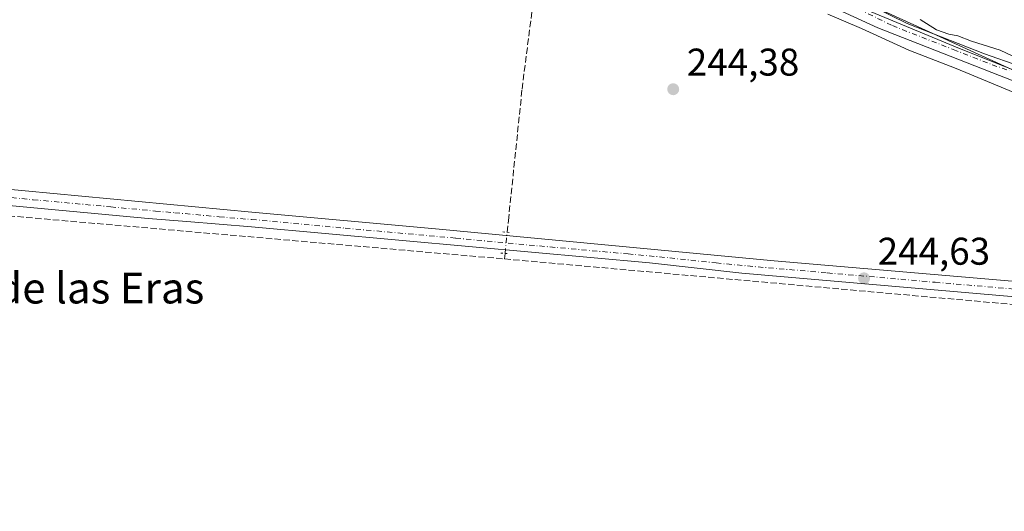
# Model space of a CAD drawing. Units: metres. Extents: x 622461 to 625952, y 4650842 to 4653218.
# Drawn here: x 623394 to 623649, y 4651403 to 4651531 of the extents above; entities that cross this region are included whole.
import ezdxf
from ezdxf.enums import TextEntityAlignment as Align

# ---------------------------------------------------------------- set-up
doc = ezdxf.new("R2010")
doc.units = ezdxf.units.M
doc.header["$MEASUREMENT"] = 0
for name, pattern in [('DGN Style 3', [2.307223458686699, 1.648016756204785, -0.6592067024819142]), ('DGN Style 4', [2.6384748266838614, 1.318413404963828, -0.6592067024819142, 0.001648016756204785, -0.6592067024819142]), ('DGN Style 5', [1.1536117293433497, 0.4944050268614355, -0.6592067024819142])]:
    doc.linetypes.add(name, pattern=pattern)
for name, color, linetype, lineweight in [('Arbolado forestal CxS', 92, 'Continuous', 0), ('Camino Cxs', 7, 'Continuous', 0), ('Camino eje', 30, 'DGN Style 4', 13), ('Corriente artificial lineal', 4, 'DGN Style 3', 13), ('Corriente artificial lineal oculto', 135, 'DGN Style 4', 13), ('Cultivos herbáceos CxS', 92, 'Continuous', 0), ('Curva de nivel normal', 30, 'Continuous', 0), ('Espacio natural protegido', 121, 'Continuous', 13), ('Espacio natural protegido CxS', 121, 'Continuous', 0), ('Pista no pavimentada Cxs', 111, 'Continuous', 0), ('Pista no pavimentada eje', 91, 'DGN Style 4', 0), ('Puente lineal', 2, 'DGN Style 5', 0), ('Punto de cota en terreno', 7, 'Continuous', 0), ('Rótulo de punto de cota en terreno', 7, 'Continuous', 0), ('Texto cartográfico', 7, 'Continuous', 0), ('Vegetación y arbolados urbanos CxS', 151, 'Continuous', 0)]:
    doc.layers.add(name, color=color, linetype=linetype, lineweight=lineweight)
doc.styles.add('Style-Arial', font='txt')

# ---------------------------------------------------------------- blocks, each defined once
blk = doc.blocks.new('*U12')
at = {"layer": 'Arbolado forestal CxS', "color": 92, "linetype": 'Continuous', "lineweight": 0}
blk.add_polyline3d([(623968.5551000005, 4651434.1395, 244.3224999999948), (623896.4725000003, 4651452.521700001, 243.5252000000037), (623798.5482999999, 4651465.9891, 245.1177000000025), (623665.9353, 4651511.249500001, 245.3543999999966), (623603.4762000004, 4651539.7633, 245.0819999999949), (623568.1728999997, 4651556.5097, 245.341499999995), (623511.5976, 4651566.919700001, 245.7783000000054), (623497.5667000003, 4651573.708900001, 245.5908000000054), (623475.3887999998, 4651585.929099999, 245.7299999999959), (623452.4362000005, 4651605.3783, 244.4875999999931), (623422.6300999997, 4651626.6579, 244.4348000000027), (623350.9232999999, 4651680.975299999, 245.3926999999967)], dxfattribs=at)
blk = doc.blocks.new('*U20')
at = {"layer": 'Cultivos herbáceos CxS', "color": 92, "linetype": 'Continuous', "lineweight": 0}
blk.add_polyline3d([(623227.4433000004, 4651812.574100001, 243.4639000000025), (623286.2024999997, 4651745.990300001, 244.6094000000012), (623350.9232999999, 4651680.975299999, 245.3926999999967), (623422.6300999997, 4651626.6579, 244.4348000000027), (623452.4362000005, 4651605.3783, 244.4875999999931), (623475.3887999998, 4651585.929099999, 245.7299999999959), (623497.5667000003, 4651573.708900001, 245.5908000000054), (623511.5976, 4651566.919700001, 245.7783000000054), (623568.1728999997, 4651556.5097, 245.341499999995), (623603.4762000004, 4651539.7633, 245.0819999999949), (623665.9353, 4651511.249500001, 245.3543999999966), (623798.5482999999, 4651465.9891, 245.1177000000025), (623896.4725000003, 4651452.521700001, 243.5252000000037), (623968.5551000005, 4651434.1395, 244.3224999999948)], dxfattribs=at)
blk = doc.blocks.new('*U23')
at = {"layer": 'Espacio natural protegido CxS', "color": 121, "linetype": 'Continuous', "lineweight": 0, "flags": 128}
blk.add_lwpolyline([(623907.6369000009, 4651446.288899999), (623885.6235000007, 4651451.580600001), (623861.4934999997, 4651457.083900001), (623839.691800001, 4651461.7406), (623813.2334000012, 4651465.1273), (623785.6107999998, 4651470.842300001), (623748.9923999989, 4651481.213999999), (623696.0757000003, 4651500.052300001), (623637.7614000008, 4651523.335700001), (623611.3030000009, 4651534.342399999), (623597.1212999996, 4651541.750700002), (623578.1770999995, 4651552.545800001), (623572.2504000011, 4651555.2974), (623560.3971000008, 4651558.472399999), (623543.4637000012, 4651562.282500002), (623530.5519999996, 4651563.764099999), (623520.0612000009, 4651565.4971), (623510.4700999999, 4651567.812299999), (623498.5637999997, 4651572.773200001), (623479.0639999997, 4651583.3301), (623453.2669999998, 4651601.1101), (623430.8833000001, 4651616.3502), (623404.0543999987, 4651636.670200001), (623383.8931999989, 4651653.656500001)], dxfattribs=at)
blk = doc.blocks.new('5PATER')
at = {"layer": 'Vegetación y arbolados urbanos CxS', "linetype": 'Continuous', "lineweight": 0}
h = blk.add_hatch(color=51, dxfattribs=at)
edge = h.paths.add_edge_path()
edge.add_ellipse((0, 0), major_axis=(-0.1095731443231308, -0.1110710700762829), ratio=0.9994222409660322, start_angle=0, end_angle=360)

msp = doc.modelspace()

# ---------------------------------------------------------------- linework, layer by layer
at = {"layer": 'Arbolado forestal CxS', "color": 92, "linetype": 'Continuous', "lineweight": 0}
msp.add_polyline3d([(622952.4502999998, 4652145.833500001, 246.0859999999957), (622971.2893000003, 4652120.3203, 245.3962999999931), (623004.8399, 4652080.1259, 243.9655999999959), (623051.9945, 4652019.4089, 244.1928999999946), (623079.3150000004, 4651980.568499999, 244.4180000000051), (623173.358, 4651869.0065, 244.1934999999939), (623203.0563000003, 4651838.0189, 243.2874000000011), (623227.4433000004, 4651812.574100001, 243.4639000000025), (623286.2024999997, 4651745.990300001, 244.6094000000012), (623350.9232999999, 4651680.975299999, 245.3926999999967), (623422.6300999997, 4651626.6579, 244.4348000000027), (623452.4362000005, 4651605.3783, 244.4875999999931), (623475.3887999998, 4651585.929099999, 245.7299999999959), (623497.5667000003, 4651573.708900001, 245.5908000000054), (623511.5976, 4651566.919700001, 245.7783000000054), (623568.1728999997, 4651556.5097, 245.341499999995), (623603.4762000004, 4651539.7633, 245.0819999999949), (623665.9353, 4651511.249500001, 245.3543999999966), (623798.5482999999, 4651465.9891, 245.1177000000025), (623896.4725000003, 4651452.521700001, 243.5252000000037), (623968.5551000005, 4651434.1395, 244.3224999999948)], dxfattribs=at)
at = {"layer": 'Camino Cxs', "color": 7, "linetype": 'Continuous', "lineweight": 0}
for points in [[(623360.6901000004, 4651673.110099999, 245.9802000000054), (623402.4801000003, 4651638.6601, 246.1309000000037), (623415.9200999998, 4651627.890100001, 249.9542999999976), (623424.7401000002, 4651621.270099999, 247.0429000000004), (623435.5201000003, 4651613.6601, 247.1251000000047), (623436.9901000002, 4651612.620100001, 246.6233000000066), (623471.2001, 4651590.030099999, 247.334400000007), (623488.7401000002, 4651578.6501, 247.1732000000048), (623499.4001000002, 4651573.470100001, 246.9499999999971), (623506.1801000005, 4651570.9801, 246.4786000000022), (623512.3800999997, 4651569.0101, 246.3656000000047), (623517.2600999996, 4651567.940099999, 246.6079999999929), (623529.1101000002, 4651566.300100001, 247.0298999999941), (623550.3701, 4651562.700099999, 248.0810999999958), (623558.1700999998, 4651561.0801, 247.3061000000016), (623569.9501, 4651557.360099999, 248.2252000000008), (623581.0601000005, 4651551.970100001, 245.8537999999971), (623590.7701000003, 4651546.620100001, 253.571100000001), (623596.8800999997, 4651543.3101, 251.5923000000039), (623624.1300999997, 4651529.8101, 246.136599999998), (623644.2100999998, 4651521.920100001, 251.4287999999942), (623653.1201, 4651518.8201, 250.482600000003)], [(623360.6901000004, 4651673.110099999, 245.9802000000054), (623402.4801000003, 4651638.6601, 246.1309000000037), (623415.9200999998, 4651627.890100001, 249.9542999999976), (623424.7401000002, 4651621.270099999, 247.0429000000004), (623435.5201000003, 4651613.6601, 247.1251000000047), (623436.9901000002, 4651612.620100001, 246.6233000000066), (623471.2001, 4651590.030099999, 247.334400000007), (623488.7401000002, 4651578.6501, 247.1732000000048), (623499.4001000002, 4651573.470100001, 246.9499999999971), (623506.1801000005, 4651570.9801, 246.4786000000022), (623512.3800999997, 4651569.0101, 246.3656000000047), (623517.2600999996, 4651567.940099999, 246.6079999999929), (623529.1101000002, 4651566.300100001, 247.0298999999941), (623550.3701, 4651562.700099999, 248.0810999999958), (623558.1700999998, 4651561.0801, 247.3061000000016), (623569.9501, 4651557.360099999, 248.2252000000008), (623581.0601000005, 4651551.970100001, 245.8537999999971), (623590.7701000003, 4651546.620100001, 253.571100000001), (623596.8800999997, 4651543.3101, 251.5923000000039), (623624.1300999997, 4651529.8101, 246.136599999998), (623644.2100999998, 4651521.920100001, 251.4287999999942), (623653.1201, 4651518.8201, 250.482600000003)], [(623660.5800999999, 4651511.4901, 245.9245999999985), (623648.1300999997, 4651516.3301, 248.8451999999961), (623616.5301000001, 4651528.690099999, 245.1132999999973), (623600.0100999996, 4651536.390100001, 244.8962999999931), (623591.1801000005, 4651541.0801, 246.3423999999941), (623574.9501, 4651550.2401, 245.6346000000049), (623569.8601000002, 4651552.5701, 245.832699999999), (623565.2001, 4651554.340100001, 246.1242000000057), (623557.7801000001, 4651556.720100001, 246.1560999999929), (623552.3201000001, 4651558.0101, 246.4722000000038), (623541.8400999998, 4651559.9901, 246.5647000000026), (623527.0100999996, 4651562.270099999, 246.1582000000053), (623518.9501, 4651563.960100001, 246.1392999999953), (623509.0900999998, 4651566.2601, 246.2066999999952), (623500.1901000004, 4651568.8201, 246.2649999999994), (623494.5201000003, 4651571.1501, 246.3894), (623490.1101000002, 4651573.5001, 246.4171999999962), (623480.7701000003, 4651579.710100001, 246.2127999999939), (623469.6700999998, 4651587.720100001, 246.1849999999977), (623435.4301000005, 4651610.340100001, 246.0635000000038), (623423.1101000002, 4651619.040100001, 246.449099999998), (623414.2301000003, 4651625.700099999, 247.7216999999946), (623400.7301000003, 4651636.5101, 246.1438000000053), (623364.1801000005, 4651666.640100001, 246.0356999999931)], [(623660.5800999999, 4651511.4901, 245.9245999999985), (623648.1300999997, 4651516.3301, 248.8451999999961), (623616.5301000001, 4651528.690099999, 245.1132999999973), (623600.0100999996, 4651536.390100001, 244.8962999999931), (623591.1801000005, 4651541.0801, 246.3423999999941), (623574.9501, 4651550.2401, 245.6346000000049), (623569.8601000002, 4651552.5701, 245.832699999999), (623565.2001, 4651554.340100001, 246.1242000000057), (623557.7801000001, 4651556.720100001, 246.1560999999929), (623552.3201000001, 4651558.0101, 246.4722000000038), (623541.8400999998, 4651559.9901, 246.5647000000026), (623527.0100999996, 4651562.270099999, 246.1582000000053), (623518.9501, 4651563.960100001, 246.1392999999953), (623509.0900999998, 4651566.2601, 246.2066999999952), (623500.1901000004, 4651568.8201, 246.2649999999994), (623494.5201000003, 4651571.1501, 246.3894), (623490.1101000002, 4651573.5001, 246.4171999999962), (623480.7701000003, 4651579.710100001, 246.2127999999939), (623469.6700999998, 4651587.720100001, 246.1849999999977), (623435.4301000005, 4651610.340100001, 246.0635000000038), (623423.1101000002, 4651619.040100001, 246.449099999998), (623414.2301000003, 4651625.700099999, 247.7216999999946), (623400.7301000003, 4651636.5101, 246.1438000000053), (623364.1801000005, 4651666.640100001, 246.0356999999931)]]:
    msp.add_polyline3d(points, dxfattribs=at)
at = {"layer": 'Camino eje', "color": 30, "linetype": 'DGN Style 4', "lineweight": 13}
msp.add_polyline3d([(623606.7050999999, 4651536.0001, 245.5268999999971), (623620.3300999999, 4651529.2501, 245.6993999999977), (623636.1300999997, 4651523.0701, 248.3432999999932), (623646.1700999998, 4651519.1251, 249.391300000003), (623650.6250999998, 4651517.575099999, 248.695200000002)], dxfattribs=at)
at = {"layer": 'Corriente artificial lineal', "color": 4, "linetype": 'DGN Style 3', "lineweight": 13, "extrusion": (0.008978982784180927, 0.08562208860037442, 0.9962872255589102), "elevation": 404110.8430348723, "flags": 128}
msp.add_lwpolyline([(-134991.1793136786, -4673693.442858971), (-134991.1793136787, -4673694.879700602)], dxfattribs=at)
at = {"layer": 'Corriente artificial lineal', "color": 4, "linetype": 'DGN Style 3', "lineweight": 13}
for points in [[(623520.4890999999, 4651475.660700001, 244.2019), (623520.8000999996, 4651478.710100001, 244.0657999999967), (623524.3400999998, 4651512.8101, 240.8831000000064), (623530.0100999996, 4651557.610099999, 245.3608999999997)], [(623084.6201, 4651309.4801, 245.5666000000056), (623086.9401000004, 4651333.270099999, 245.457899999994), (623094.4600999998, 4651416.770099999, 245.1634000000049), (623099.6300999997, 4651474.7301, 245.1867999999959), (623100.6801000005, 4651488.190099999, 245.2072000000044), (623101.6801000005, 4651493.390100001, 245.2344000000012), (623103.5500999996, 4651497.9101, 245.188599999994), (623105.4901000002, 4651500.370100001, 245.1768000000011), (623107.9101, 4651502.460100001, 245.2397000000055), (623111.1801000005, 4651503.8301, 245.1880999999994), (623114.2801000001, 4651504.1801, 245.1463999999978), (623208.0401, 4651496.200099999, 244.8427999999985), (623255.6101000002, 4651491.710100001, 244.8806999999942), (623519.7701000003, 4651468.7601, 244.7079999999987)], [(623519.7701000003, 4651468.7601, 244.7079999999987), (623762.2701000003, 4651447.040100001, 244.5224000000017), (623768.6801000005, 4651446.1801, 244.4241000000038), (623771.7100999998, 4651445.030099999, 244.5142999999953), (623775.6201, 4651442.1801, 244.581600000005), (623778.4501, 4651438.2601, 244.6168000000035), (623779.9200999998, 4651433.640100001, 244.5613000000012), (623779.9501, 4651429.470100001, 244.5858000000007), (623777.5201000003, 4651402.9301, 244.6506999999983), (623774.5900999998, 4651373.340100001, 244.4545000000071), (623766.9700999996, 4651282.450099999, 244.4906999999948), (623763.7295000004, 4651249.513, 244.695000000007)]]:
    msp.add_polyline3d(points, dxfattribs=at)
at = {"layer": 'Corriente artificial lineal oculto', "color": 135, "linetype": 'DGN Style 4', "lineweight": 13, "extrusion": (0.8019559692933493, -0.04181109946288065, 0.5959181615595128), "elevation": 305698.1910590548, "flags": 128}
msp.add_lwpolyline([(4677625.212833877, -226545.8115581313), (4677625.219161776, -226545.8121807613), (4677630.711967173, -226546.2877455419)], dxfattribs=at)
at = {"layer": 'Cultivos herbáceos CxS', "color": 92, "linetype": 'Continuous', "lineweight": 0}
msp.add_polyline3d([(622952.4502999998, 4652145.833500001, 246.0859999999957), (622971.2893000003, 4652120.3203, 245.3962999999931), (623004.8399, 4652080.1259, 243.9655999999959), (623051.9945, 4652019.4089, 244.1928999999946), (623079.3150000004, 4651980.568499999, 244.4180000000051), (623173.358, 4651869.0065, 244.1934999999939), (623203.0563000003, 4651838.0189, 243.2874000000011), (623227.4433000004, 4651812.574100001, 243.4639000000025), (623286.2024999997, 4651745.990300001, 244.6094000000012), (623350.9232999999, 4651680.975299999, 245.3926999999967), (623422.6300999997, 4651626.6579, 244.4348000000027), (623452.4362000005, 4651605.3783, 244.4875999999931), (623475.3887999998, 4651585.929099999, 245.7299999999959), (623497.5667000003, 4651573.708900001, 245.5908000000054), (623511.5976, 4651566.919700001, 245.7783000000054), (623568.1728999997, 4651556.5097, 245.341499999995), (623603.4762000004, 4651539.7633, 245.0819999999949), (623665.9353, 4651511.249500001, 245.3543999999966), (623798.5482999999, 4651465.9891, 245.1177000000025), (623896.4725000003, 4651452.521700001, 243.5252000000037), (623968.5551000005, 4651434.1395, 244.3224999999948)], dxfattribs=at)
at = {"layer": 'Curva de nivel normal', "color": 30, "linetype": 'Continuous', "lineweight": 0, "elevation": 245, "flags": 128}
for points in [[(623654.1699999999, 4651510.940099999), (623636.8600000005, 4651518.130100001), (623624.5599999996, 4651522.880100001), (623612.2999999998, 4651528.4801), (623603.6299999999, 4651532.270099999)], [(623627.5599999996, 4651530.8101), (623631.7800000003, 4651528.140100001), (623634.9699999997, 4651527.0101), (623637.2800000003, 4651526.640100001), (623640.8499999996, 4651525.220100001), (623648.25, 4651522.890100001), (623653.2199999997, 4651520.600099999)]]:
    msp.add_lwpolyline(points, dxfattribs=at)
at = {"layer": 'Espacio natural protegido', "color": 121, "linetype": 'Continuous', "lineweight": 13, "flags": 128}
msp.add_lwpolyline([(623907.6369000014, 4651446.2889), (623885.6235000013, 4651451.5806), (623861.4935000003, 4651457.0839), (623839.6918000015, 4651461.740600001), (623813.2334000019, 4651465.127299998), (623785.6108000004, 4651470.842300001), (623748.9924000016, 4651481.214000001), (623696.0757000009, 4651500.052299999), (623637.7614000014, 4651523.335700001), (623611.3030000015, 4651534.342399998), (623597.1213000002, 4651541.750700003), (623578.1771, 4651552.545800001), (623572.2504000016, 4651555.297399999), (623560.3971000013, 4651558.472399998), (623543.4637000018, 4651562.282500001), (623530.5520000001, 4651563.764099998), (623520.0612000015, 4651565.497100002), (623510.4701000005, 4651567.812299998), (623498.5638000002, 4651572.773200001), (623479.0640000004, 4651583.3301), (623453.2670000005, 4651601.110100001), (623430.8833000007, 4651616.350200002), (623404.0544000015, 4651636.670200001), (623383.8932000018, 4651653.656500002)], dxfattribs=at)
at = {"layer": 'Pista no pavimentada Cxs', "color": 111, "linetype": 'Continuous', "lineweight": 0}
for points in [[(623111.7033000002, 4651512.2119, 245.4364999999962), (623114.0500999996, 4651511.630100001, 245.2762999999977), (623141.5000999998, 4651509.210100001, 244.8592999999965), (623196.2901, 4651504.440099999, 244.4771000000037), (623263.0201000003, 4651497.940099999, 244.3803999999946), (623335.9901000002, 4651491.890100001, 244.3261000000057), (623358.7200999996, 4651489.860099999, 244.3142999999982), (623454.2801000001, 4651480.9101, 244.2737999999954), (623502.8201000001, 4651476.440099999, 244.2651000000042), (623589.7001, 4651468.300100001, 244.5212000000029), (623661.5100999996, 4651462.090100001, 244.5562000000064), (623732.2200999996, 4651456.1501, 245.349000000002), (623764.5800999999, 4651454.600099999, 246.7179000000033), (623770.6601, 4651454.360099999, 245.1867000000057), (623775.6601, 4651454.600099999, 245.2155999999959), (623778.0701000001, 4651455.170100001, 245.6958000000013), (623780.5201000003, 4651456.790100001, 245.8041999999987), (623783.0900999998, 4651459.0701, 245.4465000000055), (623783.3501000004, 4651462.790100001, 245.6572000000015)], [(623776.5900999998, 4651445.8301, 244.389599999995), (623773.0100999996, 4651447.7601, 244.3994999999995), (623768.1601, 4651449.450099999, 244.9358999999968), (623761.8300999999, 4651450.120100001, 245.5760000000009), (623751.3501000004, 4651451.040100001, 244.7675000000018), (623731.5301000001, 4651452.030099999, 244.6058000000048), (623711.8000999996, 4651453.5601, 244.6429999999964), (623656.1101000002, 4651458.590100001, 244.6674999999959), (623581.3101000005, 4651465.0801, 244.7734999999957), (623557.3501000004, 4651467.7501, 244.6711000000068), (623511.4501, 4651471.870100001, 244.6417999999976), (623454.1601, 4651477.040100001, 244.585500000001), (623437.4301000005, 4651478.4301, 244.6350999999995), (623427.3901000004, 4651479.270099999, 244.6343000000052), (623346.7600999996, 4651486.7501, 244.6405999999988), (623303.3000999996, 4651490.370100001, 244.7641000000003), (623219.0301000001, 4651497.880100001, 244.7951999999932), (623191.3300999999, 4651499.950099999, 244.9912999999942), (623150.4801000003, 4651503.520099999, 245.1331999999966), (623123.8000999996, 4651505.5701, 245.073000000004), (623114.7100999998, 4651506.190099999, 245.1288000000059), (623110.0500999996, 4651506.0701, 245.1416000000027), (623107.1501000002, 4651505.440099999, 245.1637000000046)], [(623358.7200999996, 4651489.860099999, 244.3142999999982), (623454.2801000001, 4651480.9101, 244.2737999999954), (623502.8201000001, 4651476.440099999, 244.2651000000042), (623589.7001, 4651468.300100001, 244.5212000000029), (623661.5100999996, 4651462.090100001, 244.5562000000064), (623732.2200999996, 4651456.1501, 245.349000000002), (623764.5800999999, 4651454.600099999, 246.7179000000033), (623770.6601, 4651454.360099999, 245.1867000000057), (623775.6601, 4651454.600099999, 245.2155999999959), (623778.0701000001, 4651455.170100001, 245.6958000000013), (623780.5201000003, 4651456.790100001, 245.8041999999987), (623783.0900999998, 4651459.0701, 245.4465000000055), (623783.3501000004, 4651462.790100001, 245.6572000000015), (623785.7692999998, 4651465.694300001, 247.8242000000027), (623794.4401000004, 4651468.9801, 253.847299999994), (623823.0301000001, 4651464.2601, 246.9521999999997), (623850.4200999998, 4651460.140100001, 247.7963000000018), (623884.6501000002, 4651454.1601, 256.1766000000061), (623894.9501, 4651451.700099999, 253.8812000000034), (623907.3400999998, 4651448.300100001, 246.2795000000042)], [(623656.1101000002, 4651458.590100001, 244.6674999999959), (623581.3101000005, 4651465.0801, 244.7734999999957), (623557.3501000004, 4651467.7501, 244.6711000000068), (623511.4501, 4651471.870100001, 244.6417999999976), (623454.1601, 4651477.040100001, 244.585500000001), (623437.4301000005, 4651478.4301, 244.6350999999995), (623427.3901000004, 4651479.270099999, 244.6343000000052), (623346.7600999996, 4651486.7501, 244.6405999999988)]]:
    msp.add_polyline3d(points, dxfattribs=at)
at = {"layer": 'Pista no pavimentada eje', "color": 91, "linetype": 'DGN Style 4', "lineweight": 0}
msp.add_polyline3d([(623372.8975000001, 4651486.4351, 244.5007999999943), (623397.5563000003, 4651484.125499999, 244.4502999999968), (623417.7138999999, 4651482.2555, 244.449099999998), (623429.2745000003, 4651481.172700001, 244.4545000000071), (623434.2944999998, 4651480.752699999, 244.4527999999991), (623445.8551000003, 4651479.670100001, 244.4492000000027), (623454.2200999996, 4651478.975099999, 244.4492000000027), (623478.4901000002, 4651476.7401, 244.4394999999931), (623507.1350999996, 4651474.155099999, 244.4714999999997), (623528.8551000003, 4651472.120100001, 244.530700000003), (623551.8051000005, 4651470.0601, 244.6070999999938), (623562.6651, 4651469.042500001, 244.6002000000008), (623574.6451000003, 4651467.7075, 244.5620999999956), (623585.5050999997, 4651466.690099999, 244.599000000002), (623603.4574999996, 4651465.137499999, 244.6695000000036), (623631.4271, 4651462.710700001, 244.6536000000051), (623658.8101000005, 4651460.340100001, 244.6010999999999)], dxfattribs=at)
at = {"layer": 'Puente lineal', "color": 2, "linetype": 'DGN Style 5', "lineweight": 0, "extrusion": (-0.03364387503443513, 0.003232162644645961, 0.9994286581829169), "elevation": -5699.104357728118, "flags": 128}
msp.add_lwpolyline([(-4689784.90226261, 175750.8753493569), (-4689784.90226261, 175753.1772079189)], dxfattribs=at)
at = {"layer": 'Puente lineal', "color": 2, "linetype": 'DGN Style 5', "lineweight": 0, "extrusion": (-0.01000700658724204, 0.0009180739954478579, 0.9999495072048897), "elevation": -1724.441792910804, "flags": 128}
msp.add_lwpolyline([(623490.0987026397, 4651473.82353587), (623492.278813638, 4651473.623535786)], dxfattribs=at)

# ---------------------------------------------------------------- block references
at = {"layer": 'Arbolado forestal CxS', "color": 92, "linetype": 'Continuous', "lineweight": 0}
msp.add_blockref('*U12', (0, 0), dxfattribs=at)
at = {"layer": 'Cultivos herbáceos CxS', "color": 92, "linetype": 'Continuous', "lineweight": 0}
msp.add_blockref('*U20', (0, 0), dxfattribs=at)
at = {"layer": 'Espacio natural protegido CxS', "color": 121, "linetype": 'Continuous', "lineweight": 0}
msp.add_blockref('*U23', (0, 0), dxfattribs=at)
at = {"layer": 'Punto de cota en terreno', "color": 7, "linetype": 'Continuous', "lineweight": 0, "xscale": 10, "yscale": 10, "zscale": 10}
for p in [(623563.5199999996, 4651512.77, 244.3800000000047), (623612.9900000002, 4651463.730000001, 244.6300000000047)]:
    msp.add_blockref('5PATER', p, dxfattribs=at)

# ---------------------------------------------------------------- texts
at = {"layer": 'Rótulo de punto de cota en terreno', "color": 7, "linetype": 'Continuous', "lineweight": 0, "style": 'Style-Arial'}
for s, p in [('244,38', (623567.0477999998, 4651516.297800001)), ('244,63', (623616.5177999996, 4651467.2578))]:
    msp.add_text(s, height=7.000000000000002, dxfattribs=at).set_placement(p)
at = {"layer": 'Texto cartográfico', "color": 7, "linetype": 'Continuous', "lineweight": 0, "style": 'Style-Arial'}
msp.add_text('Campo de las Eras', height=8, dxfattribs=at).set_placement((623395.4712439026, 4651461.210150001), align=Align.MIDDLE_CENTER)

doc.saveas('drawing.dxf')
